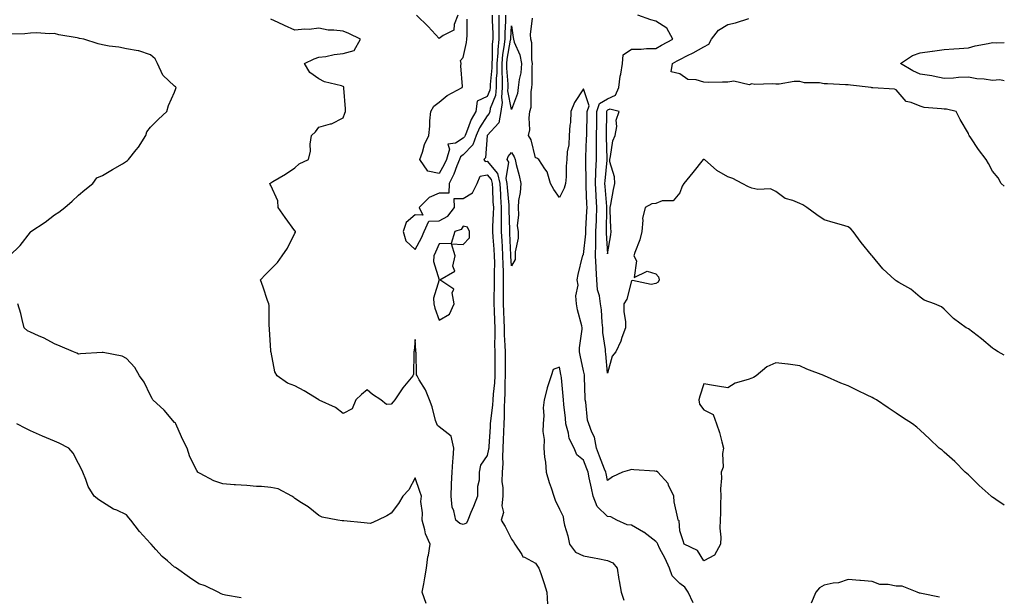
# Model space of a CAD drawing. Units: inches. Extents: x 878723 to 881363, y 7348058 to 7350698.
# Drawn here: x 880954 to 881363, y 7349130 to 7349370 of the extents above; entities that cross this region are included whole.
import ezdxf

# ---------------------------------------------------------------- set-up
doc = ezdxf.new("R2010")
doc.units = ezdxf.units.IN
doc.header["$MEASUREMENT"] = 0
doc.layers.add('Contour_87877348', color=7, linetype='Continuous', true_color=0xdbd9b7)

msp = doc.modelspace()

# ---------------------------------------------------------------- linework, layer by layer
at = {"layer": 'Contour_87877348'}
for points in [[(881152.85, 7349371.92, 3336), (881152.82, 7349367.15, 3336), (881152.84, 7349366.71, 3336), (881152.81, 7349361.92, 3336), (881152.37, 7349357.6, 3336), (881152.37, 7349356.24, 3336), (881152.01, 7349351.92, 3336), (881152, 7349347.97, 3336), (881151.76, 7349345.63, 3336), (881151.74, 7349341.92, 3336), (881151.45, 7349338.52, 3336), (881149.23, 7349333.1, 3336), (881149.04, 7349331.92, 3336), (881148.88, 7349331.09, 3336), (881148.05, 7349330.16, 3336), (881144.83, 7349325.14, 3336), (881143.42, 7349321.92, 3336), (881142, 7349317.97, 3336), (881138.05, 7349313.88, 3336), (881136.87, 7349313.11, 3336), (881136.5, 7349311.92, 3336), (881135.4, 7349309.27, 3336), (881134.17, 7349305.8, 3336), (881132.16, 7349301.92, 3336), (881131.99, 7349297.98, 3336), (881128.05, 7349297.96, 3336), (881123.89, 7349296.08, 3336), (881119.76, 7349291.92, 3336), (881121.23, 7349288.74, 3336), (881118.05, 7349288.95, 3336), (881114.25, 7349285.72, 3336), (881113.12, 7349281.92, 3336), (881114.19, 7349278.07, 3336), (881118.05, 7349274.43, 3336), (881120.63, 7349279.34, 3336), (881121.81, 7349281.92, 3336), (881123.69, 7349286.29, 3336), (881128.05, 7349286.39, 3336), (881131.61, 7349288.36, 3336), (881134.37, 7349291.92, 3336), (881134.21, 7349295.76, 3336), (881138.05, 7349295.74, 3336), (881141.88, 7349298.09, 3336), (881143.85, 7349301.92, 3336), (881145.02, 7349304.95, 3336), (881148.05, 7349305.52, 3336), (881149.68, 7349303.55, 3336), (881150.04, 7349301.92, 3336), (881150.17, 7349299.8, 3336), (881150.4, 7349294.27, 3336), (881150.55, 7349291.92, 3336), (881150.53, 7349289.44, 3336), (881150.25, 7349284.12, 3336), (881150.23, 7349281.92, 3336), (881150.38, 7349279.59, 3336), (881150.8, 7349274.66, 3336), (881150.96, 7349271.92, 3336), (881150.99, 7349268.98, 3336), (881150.86, 7349264.73, 3336), (881150.89, 7349261.92, 3336), (881150.88, 7349259.09, 3336), (881150.74, 7349254.61, 3336), (881150.73, 7349251.92, 3336), (881150.84, 7349249.14, 3336), (881151.01, 7349244.87, 3336), (881151.12, 7349241.92, 3336), (881151.17, 7349238.8, 3336), (881151.1, 7349234.97, 3336), (881151.16, 7349231.92, 3336), (881151.16, 7349228.81, 3336), (881151.13, 7349225, 3336), (881151.13, 7349221.92, 3336), (881150.98, 7349218.99, 3336), (881150.41, 7349214.28, 3336), (881150.28, 7349211.92, 3336), (881150.16, 7349209.81, 3336), (881149.37, 7349203.24, 3336), (881149.29, 7349201.92, 3336), (881149.24, 7349200.73, 3336), (881148.64, 7349192.52, 3336), (881148.62, 7349191.92, 3336), (881148.58, 7349191.39, 3336), (881148.05, 7349188.8, 3336), (881145.19, 7349184.78, 3336), (881144.65, 7349181.92, 3336), (881144.68, 7349178.55, 3336), (881144, 7349175.97, 3336), (881144.02, 7349171.92, 3336), (881142.35, 7349167.62, 3336), (881141.25, 7349165.12, 3336), (881139.91, 7349161.92, 3336), (881139.37, 7349160.6, 3336), (881138.05, 7349160.13, 3336), (881136.63, 7349160.5, 3336), (881134.92, 7349161.92, 3336), (881134.17, 7349165.8, 3336), (881133.44, 7349167.31, 3336), (881133.02, 7349171.92, 3336), (881133.16, 7349176.81, 3336), (881133.22, 7349177.09, 3336), (881133.42, 7349181.92, 3336), (881133.72, 7349186.25, 3336), (881133.84, 7349187.71, 3336), (881134.14, 7349191.92, 3336), (881133, 7349196.88, 3336), (881128.05, 7349200.69, 3336), (881127.38, 7349201.25, 3336), (881127.04, 7349201.92, 3336), (881126.55, 7349203.42, 3336), (881125.15, 7349209.02, 3336), (881123.97, 7349211.92, 3336), (881122.3, 7349216.16, 3336), (881119.75, 7349220.22, 3336), (881118.81, 7349221.92, 3336), (881118.54, 7349222.4, 3336), (881118.45, 7349231.52, 3336), (881118.34, 7349231.92, 3336), (881118.32, 7349232.19, 3336), (881118.05, 7349237.02, 3336), (881117.6, 7349232.36, 3336), (881117.55, 7349231.92, 3336), (881117.44, 7349231.3, 3336), (881117.31, 7349222.67, 3336), (881117.09, 7349221.92, 3336), (881112.97, 7349217, 3336), (881112.68, 7349216.55, 3336), (881109.55, 7349211.92, 3336), (881108.88, 7349211.09, 3336), (881108.05, 7349210.18, 3336), (881106.1, 7349209.97, 3336), (881103.81, 7349211.92, 3336), (881100.35, 7349214.22, 3336), (881098.05, 7349216.09, 3336), (881095.77, 7349214.2, 3336), (881093.43, 7349211.92, 3336), (881091.79, 7349208.18, 3336), (881088.05, 7349206.22, 3336), (881084.88, 7349208.75, 3336), (881078.09, 7349211.88, 3336), (881078.05, 7349211.9, 3336), (881078.01, 7349211.92, 3336), (881071.88, 7349215.75, 3336), (881068.05, 7349217.83, 3336), (881065.01, 7349218.87, 3336), (881060.6, 7349221.92, 3336), (881059.76, 7349223.62, 3336), (881058.12, 7349231.86, 3336), (881058.09, 7349231.92, 3336), (881058.09, 7349231.96, 3336), (881058.05, 7349232.41, 3336), (881057.43, 7349241.3, 3336), (881057.45, 7349241.92, 3336), (881057.36, 7349242.61, 3336), (881057.3, 7349251.17, 3336), (881057.16, 7349251.92, 3336), (881056.69, 7349253.28, 3336), (881054.9, 7349258.77, 3336), (881053.76, 7349261.92, 3336), (881055.82, 7349264.15, 3336), (881058.05, 7349266.29, 3336), (881060.82, 7349269.15, 3336), (881062.78, 7349271.92, 3336), (881064.95, 7349275.02, 3336), (881068.05, 7349281.26, 3336), (881068.3, 7349281.67, 3336), (881068.34, 7349281.92, 3336), (881068.23, 7349282.1, 3336), (881068.05, 7349282.31, 3336), (881063.97, 7349287.84, 3336), (881061.08, 7349291.92, 3336), (881060.92, 7349294.79, 3336), (881058.05, 7349301.09, 3336), (881057.73, 7349301.6, 3336), (881057.6, 7349301.92, 3336), (881057.85, 7349302.12, 3336), (881058.05, 7349302.25, 3336), (881058.88, 7349302.75, 3336), (881064.16, 7349305.81, 3336), (881068.05, 7349308.48, 3336), (881069.84, 7349310.13, 3336), (881073.7, 7349311.92, 3336), (881074.52, 7349315.45, 3336), (881074.4, 7349318.27, 3336), (881074.94, 7349321.92, 3336), (881076.54, 7349323.42, 3336), (881078.05, 7349325.44, 3336), (881082.86, 7349326.73, 3336), (881083.22, 7349326.75, 3336), (881088.05, 7349329.29, 3336), (881088.81, 7349331.16, 3336), (881089.1, 7349331.92, 3336), (881089.13, 7349333, 3336), (881088.38, 7349341.59, 3336), (881088.39, 7349341.92, 3336), (881088.35, 7349342.22, 3336), (881088.05, 7349342.3, 3336), (881087.46, 7349342.51, 3336), (881080.39, 7349344.26, 3336), (881078.05, 7349345.43, 3336), (881074.31, 7349348.18, 3336), (881072.09, 7349351.92, 3336), (881076.11, 7349353.86, 3336), (881078.05, 7349354.44, 3336), (881080.96, 7349354.83, 3336), (881084.32, 7349355.65, 3336), (881088.05, 7349356.04, 3336), (881092.67, 7349357.3, 3336), (881095.35, 7349361.92, 3336), (881090.45, 7349364.32, 3336), (881088.05, 7349365.25, 3336), (881084.17, 7349365.8, 3336), (881081.92, 7349365.79, 3336), (881078.05, 7349366.57, 3336), (881074.02, 7349365.94, 3336), (881072.23, 7349366.1, 3336), (881068.05, 7349365.68, 3336), (881063.76, 7349367.63, 3336), (881061.09, 7349368.88, 3336), (881058.05, 7349370.29, 3336)], [(881135.77, 7349371.92, 3337), (881134.21, 7349368.08, 3337), (881134.17, 7349365.8, 3337), (881129.66, 7349363.53, 3337), (881128.05, 7349362.33, 3337), (881123.41, 7349367.28, 3337), (881118.65, 7349371.92, 3337)], [(881150.13, 7349371.92, 3337), (881150.12, 7349369.85, 3337), (881150.35, 7349364.22, 3337), (881150.34, 7349361.92, 3337), (881150.12, 7349359.84, 3337), (881150.13, 7349354, 3337), (881149.95, 7349351.92, 3337), (881149.95, 7349350.02, 3337), (881149.24, 7349343.11, 3337), (881149.23, 7349341.92, 3337), (881149.14, 7349340.83, 3337), (881148.05, 7349338.17, 3337), (881143.8, 7349336.17, 3337), (881143.26, 7349331.92, 3337), (881141.34, 7349328.63, 3337), (881139.4, 7349323.27, 3337), (881138.8, 7349321.92, 3337), (881138.6, 7349321.36, 3337), (881138.05, 7349320.79, 3337), (881134.79, 7349318.66, 3337), (881131.63, 7349318.35, 3337), (881132.37, 7349316.24, 3337), (881131.05, 7349311.92, 3337), (881130.17, 7349309.8, 3337), (881128.05, 7349306.09, 3337), (881123.27, 7349307.13, 3337), (881120.01, 7349311.92, 3337), (881121.07, 7349314.94, 3337), (881121.86, 7349318.11, 3337), (881123.68, 7349321.92, 3337), (881124.15, 7349325.82, 3337), (881124.13, 7349328, 3337), (881124.51, 7349331.92, 3337), (881125.82, 7349334.15, 3337), (881128.05, 7349335.72, 3337), (881131.39, 7349338.58, 3337), (881137.63, 7349341.92, 3337), (881137.72, 7349342.25, 3337), (881137.09, 7349350.95, 3337), (881137.23, 7349351.92, 3337), (881136.92, 7349353.05, 3337), (881138.05, 7349354.39, 3337), (881139.42, 7349360.55, 3337), (881139.56, 7349361.92, 3337), (881139.67, 7349363.54, 3337), (881139.62, 7349370.35, 3337)], [(881155.57, 7349371.92, 3335), (881155.55, 7349369.42, 3335), (881155.31, 7349364.66, 3335), (881155.29, 7349361.92, 3335), (881154.98, 7349358.85, 3335), (881154.37, 7349355.6, 3335), (881154.06, 7349351.92, 3335), (881154.05, 7349347.92, 3335), (881154.27, 7349345.7, 3335), (881154.25, 7349341.92, 3335), (881153.89, 7349337.76, 3335), (881154.27, 7349335.7, 3335), (881153.66, 7349331.92, 3335), (881152.77, 7349327.2, 3335), (881148.05, 7349321.96, 3335), (881148.03, 7349321.92, 3335), (881148.01, 7349321.88, 3335), (881147.31, 7349312.66, 3335), (881146.61, 7349311.92, 3335), (881147.2, 7349311.08, 3335), (881148.05, 7349311.23, 3335), (881152.27, 7349306.14, 3335), (881153.2, 7349301.92, 3335), (881153.48, 7349297.35, 3335), (881153.56, 7349296.41, 3335), (881153.84, 7349291.92, 3335), (881153.81, 7349287.68, 3335), (881153.86, 7349286.11, 3335), (881153.82, 7349281.92, 3335), (881154.08, 7349277.95, 3335), (881154.16, 7349275.81, 3335), (881154.4, 7349271.92, 3335), (881154.43, 7349268.31, 3335), (881154.6, 7349265.37, 3335), (881154.64, 7349261.92, 3335), (881154.62, 7349258.49, 3335), (881154.7, 7349255.27, 3335), (881154.68, 7349251.92, 3335), (881154.8, 7349248.67, 3335), (881154.92, 7349245.05, 3335), (881155.04, 7349241.92, 3335), (881155.09, 7349238.97, 3335), (881155.34, 7349234.63, 3335), (881155.4, 7349231.92, 3335), (881155.4, 7349229.26, 3335), (881155.43, 7349224.54, 3335), (881155.43, 7349221.92, 3335), (881155.3, 7349219.17, 3335), (881155.37, 7349214.6, 3335), (881155.22, 7349211.92, 3335), (881155.05, 7349208.93, 3335), (881155.08, 7349204.89, 3335), (881154.89, 7349201.92, 3335), (881154.75, 7349198.62, 3335), (881154.7, 7349195.27, 3335), (881154.54, 7349191.92, 3335), (881154.31, 7349188.18, 3335), (881154.49, 7349185.48, 3335), (881154.2, 7349181.92, 3335), (881154.13, 7349178, 3335), (881154.56, 7349175.41, 3335), (881154.47, 7349171.92, 3335), (881154.02, 7349167.89, 3335), (881154.83, 7349165.14, 3335), (881153.85, 7349161.92, 3335), (881155.45, 7349159.33, 3335), (881158.05, 7349154.06, 3335), (881159, 7349152.87, 3335), (881159.5, 7349151.92, 3335), (881162.37, 7349147.6, 3335), (881162.77, 7349146.64, 3335), (881163.49, 7349146.48, 3335), (881168.05, 7349144.08, 3335), (881168.94, 7349142.81, 3335), (881169.51, 7349141.92, 3335), (881170.24, 7349139.72, 3335), (881171.68, 7349135.55, 3335), (881172.86, 7349131.92, 3335), (881173.04, 7349126.93, 3335)], [(881363, 7349168.11, 3335), (881359.43, 7349170.54, 3335), (881358.05, 7349171.48, 3335), (881357.8, 7349171.67, 3335), (881357.5, 7349171.92, 3335), (881352.48, 7349176.34, 3335), (881348.05, 7349180.75, 3335), (881347.42, 7349181.29, 3335), (881346.76, 7349181.92, 3335), (881342.42, 7349186.29, 3335), (881338.05, 7349190.22, 3335), (881337.1, 7349190.97, 3335), (881335.87, 7349191.92, 3335), (881331.84, 7349195.71, 3335), (881328.05, 7349199.34, 3335), (881326.69, 7349200.55, 3335), (881324.81, 7349201.92, 3335), (881320.69, 7349204.57, 3335), (881318.05, 7349206.41, 3335), (881314.73, 7349208.59, 3335), (881309.82, 7349211.92, 3335), (881308.69, 7349212.56, 3335), (881308.05, 7349212.99, 3335), (881306, 7349213.97, 3335), (881301.98, 7349215.85, 3335), (881298.05, 7349217.76, 3335), (881294.99, 7349218.86, 3335), (881288.22, 7349221.92, 3335), (881288.11, 7349221.98, 3335), (881288.05, 7349222, 3335), (881287.91, 7349222.07, 3335), (881280.89, 7349224.76, 3335), (881278.05, 7349226.09, 3335), (881273.2, 7349226.77, 3335), (881272.96, 7349226.83, 3335), (881268.05, 7349227.36, 3335), (881264.28, 7349225.69, 3335), (881259.77, 7349221.92, 3335), (881258.77, 7349221.2, 3335), (881258.05, 7349221.04, 3335), (881256.55, 7349220.42, 3335), (881251.12, 7349218.85, 3335), (881248.05, 7349216.9, 3335), (881243.78, 7349217.65, 3335), (881242.07, 7349217.9, 3335), (881238.05, 7349218.59, 3335), (881236.42, 7349213.55, 3335), (881236.04, 7349211.92, 3335), (881236.3, 7349210.17, 3335), (881238.05, 7349207.86, 3335), (881241.99, 7349205.86, 3335), (881243.27, 7349201.92, 3335), (881244.55, 7349198.42, 3335), (881245.49, 7349194.47, 3335), (881246.27, 7349191.92, 3335), (881245.78, 7349189.65, 3335), (881246.08, 7349183.89, 3335), (881245.22, 7349181.92, 3335), (881245.45, 7349179.32, 3335), (881245, 7349174.97, 3335), (881245.2, 7349171.92, 3335), (881245.01, 7349168.88, 3335), (881245.03, 7349164.94, 3335), (881244.82, 7349161.92, 3335), (881244.67, 7349158.54, 3335), (881245.15, 7349154.82, 3335), (881244.96, 7349151.92, 3335), (881242.56, 7349147.41, 3335), (881238.05, 7349145.03, 3335), (881235.42, 7349149.29, 3335), (881229.96, 7349151.92, 3335), (881229.48, 7349153.35, 3335), (881228.05, 7349157.5, 3335), (881227.75, 7349161.62, 3335), (881227.35, 7349161.92, 3335), (881227.28, 7349162.7, 3335), (881225.72, 7349169.59, 3335), (881225.55, 7349171.92, 3335), (881223.43, 7349176.53, 3335), (881223.26, 7349177.13, 3335), (881218.96, 7349181.92, 3335), (881218.38, 7349182.25, 3335), (881218.05, 7349182.19, 3335), (881217.72, 7349182.25, 3335), (881208.93, 7349182.79, 3335), (881208.05, 7349182.97, 3335), (881207.21, 7349182.76, 3335), (881204.3, 7349181.92, 3335), (881200.07, 7349179.9, 3335), (881198.05, 7349178.44, 3335), (881197.44, 7349181.31, 3335), (881197.31, 7349181.92, 3335), (881196.83, 7349183.14, 3335), (881194.69, 7349188.56, 3335), (881193.4, 7349191.92, 3335), (881192.62, 7349196.49, 3335), (881191.48, 7349198.5, 3335), (881190.28, 7349201.92, 3335), (881189.68, 7349203.55, 3335), (881188.99, 7349210.98, 3335), (881188.76, 7349211.92, 3335), (881188.73, 7349212.6, 3335), (881188.51, 7349221.46, 3335), (881188.49, 7349221.92, 3335), (881188.43, 7349222.31, 3335), (881188.05, 7349224.04, 3335), (881186.69, 7349230.56, 3335), (881186.41, 7349231.92, 3335), (881186.42, 7349233.55, 3335), (881187.45, 7349241.32, 3335), (881187.45, 7349241.92, 3335), (881187.28, 7349242.7, 3335), (881185.59, 7349249.46, 3335), (881185.06, 7349251.92, 3335), (881184.81, 7349255.17, 3335), (881185.8, 7349259.67, 3335), (881185.45, 7349261.92, 3335), (881185.81, 7349264.16, 3335), (881187.66, 7349271.52, 3335), (881187.73, 7349271.92, 3335), (881187.76, 7349272.21, 3335), (881188.05, 7349272.43, 3335), (881188.96, 7349281.01, 3335), (881188.97, 7349281.92, 3335), (881189.01, 7349282.88, 3335), (881189.48, 7349290.49, 3335), (881189.53, 7349291.92, 3335), (881189.44, 7349293.32, 3335), (881189.17, 7349300.8, 3335), (881189.1, 7349301.92, 3335), (881189.15, 7349303.02, 3335), (881188.97, 7349311, 3335), (881189.01, 7349311.92, 3335), (881189.02, 7349312.89, 3335), (881189.35, 7349320.62, 3335), (881189.36, 7349321.92, 3335), (881189.38, 7349323.25, 3335), (881189.57, 7349330.4, 3335), (881189.6, 7349331.92, 3335), (881190.39, 7349334.25, 3335), (881188.05, 7349341.27, 3335), (881184.27, 7349335.7, 3335), (881182.8, 7349331.92, 3335), (881182.59, 7349327.38, 3335), (881182.33, 7349326.21, 3335), (881182.05, 7349321.92, 3335), (881182, 7349317.97, 3335), (881181.2, 7349315.06, 3335), (881181.12, 7349311.92, 3335), (881180.86, 7349309.11, 3335), (881180.82, 7349304.69, 3335), (881180.61, 7349301.92, 3335), (881179.95, 7349300.02, 3335), (881178.05, 7349296.14, 3335), (881175.65, 7349299.52, 3335), (881174.3, 7349301.92, 3335), (881172.91, 7349306.78, 3335), (881171.89, 7349308.08, 3335), (881169.42, 7349311.92, 3335), (881168.58, 7349312.46, 3335), (881168.05, 7349312.58, 3335), (881166.24, 7349320.11, 3335), (881165.23, 7349321.92, 3335), (881165.74, 7349324.23, 3335), (881165.43, 7349329.3, 3335), (881165.79, 7349331.92, 3335), (881166.21, 7349333.76, 3335), (881166.21, 7349340.08, 3335), (881166.5, 7349341.92, 3335), (881166.66, 7349343.31, 3335), (881166.67, 7349350.54, 3335), (881166.8, 7349351.92, 3335), (881166.52, 7349353.45, 3335), (881166.54, 7349360.41, 3335), (881166.09, 7349361.92, 3335), (881166.05, 7349363.92, 3335), (881166.82, 7349370.69, 3335)], [(881363, 7349230.6, 3336), (881360.45, 7349231.92, 3336), (881358.97, 7349232.84, 3336), (881358.05, 7349233.5, 3336), (881353.48, 7349237.35, 3336), (881349.92, 7349240.05, 3336), (881348.05, 7349241.49, 3336), (881347.77, 7349241.65, 3336), (881347.21, 7349241.92, 3336), (881341.93, 7349245.8, 3336), (881338.05, 7349249.69, 3336), (881336.83, 7349250.7, 3336), (881334.04, 7349251.92, 3336), (881329.62, 7349253.49, 3336), (881328.05, 7349254.63, 3336), (881324.07, 7349257.94, 3336), (881319.18, 7349260.79, 3336), (881318.05, 7349261.51, 3336), (881317.81, 7349261.68, 3336), (881317.46, 7349261.92, 3336), (881312.53, 7349266.41, 3336), (881308.05, 7349271.86, 3336), (881308.03, 7349271.9, 3336), (881308, 7349271.92, 3336), (881307.79, 7349272.18, 3336), (881303.52, 7349277.39, 3336), (881300.21, 7349281.92, 3336), (881299.25, 7349283.12, 3336), (881298.05, 7349283.87, 3336), (881295.27, 7349284.7, 3336), (881291.81, 7349285.68, 3336), (881288.05, 7349286.86, 3336), (881285.03, 7349288.9, 3336), (881280.96, 7349291.92, 3336), (881279.23, 7349293.1, 3336), (881278.05, 7349293.65, 3336), (881275.06, 7349294.91, 3336), (881271.87, 7349295.74, 3336), (881268.05, 7349298.56, 3336), (881265.82, 7349299.69, 3336), (881260.57, 7349299.4, 3336), (881258.05, 7349299.98, 3336), (881256.64, 7349300.51, 3336), (881254.01, 7349301.92, 3336), (881250.15, 7349304.02, 3336), (881248.05, 7349304.78, 3336), (881243.47, 7349307.34, 3336), (881238.28, 7349311.92, 3336), (881238.14, 7349312.01, 3336), (881238.05, 7349312, 3336), (881237.98, 7349311.99, 3336), (881237.84, 7349311.92, 3336), (881233.44, 7349306.53, 3336), (881229.78, 7349301.92, 3336), (881229.11, 7349300.86, 3336), (881228.05, 7349298.1, 3336), (881225.26, 7349294.71, 3336), (881220.81, 7349294.68, 3336), (881218.05, 7349293.7, 3336), (881216.5, 7349293.47, 3336), (881213.66, 7349291.92, 3336), (881212.53, 7349287.44, 3336), (881212.76, 7349286.63, 3336), (881212.28, 7349281.92, 3336), (881211.51, 7349278.46, 3336), (881209.32, 7349273.19, 3336), (881208.94, 7349271.92, 3336), (881210.12, 7349269.84, 3336), (881209.05, 7349262.92, 3336), (881214.55, 7349265.43, 3336), (881218.05, 7349264.35, 3336), (881219.28, 7349263.15, 3336), (881219.47, 7349261.92, 3336), (881219.04, 7349260.93, 3336), (881218.05, 7349260.37, 3336), (881216.13, 7349260, 3336), (881208.36, 7349261.61, 3336), (881208.05, 7349261.44, 3336), (881206.1, 7349253.86, 3336), (881204.84, 7349251.92, 3336), (881204.82, 7349248.69, 3336), (881205.53, 7349244.44, 3336), (881205.5, 7349241.92, 3336), (881204.02, 7349237.89, 3336), (881203.59, 7349236.38, 3336), (881201.48, 7349231.92, 3336), (881199.91, 7349230.06, 3336), (881198.05, 7349223.04, 3336), (881197.27, 7349231.14, 3336), (881197.14, 7349231.92, 3336), (881197.13, 7349232.84, 3336), (881196.1, 7349239.97, 3336), (881196.08, 7349241.92, 3336), (881195.82, 7349244.15, 3336), (881195.49, 7349249.36, 3336), (881195.16, 7349251.92, 3336), (881194.7, 7349255.27, 3336), (881193.89, 7349257.76, 3336), (881193.52, 7349261.92, 3336), (881193.3, 7349266.67, 3336), (881193.24, 7349267.11, 3336), (881193.05, 7349271.92, 3336), (881193.14, 7349276.83, 3336), (881193.13, 7349276.99, 3336), (881193.2, 7349281.92, 3336), (881193.38, 7349286.59, 3336), (881193.39, 7349287.26, 3336), (881193.57, 7349291.92, 3336), (881193.27, 7349296.7, 3336), (881193.24, 7349297.11, 3336), (881192.96, 7349301.92, 3336), (881193.15, 7349306.82, 3336), (881193.18, 7349307.05, 3336), (881193.4, 7349311.92, 3336), (881193.43, 7349316.54, 3336), (881193.41, 7349317.28, 3336), (881193.43, 7349321.92, 3336), (881193.52, 7349326.45, 3336), (881193.53, 7349327.4, 3336), (881193.61, 7349331.92, 3336), (881194.73, 7349335.24, 3336), (881198.05, 7349337.21, 3336), (881201.31, 7349338.66, 3336), (881202.78, 7349341.92, 3336), (881203.35, 7349346.62, 3336), (881203.53, 7349347.4, 3336), (881204.19, 7349351.92, 3336), (881204.56, 7349355.41, 3336), (881208.05, 7349357.8, 3336), (881212.08, 7349357.89, 3336), (881214.21, 7349358.08, 3336), (881218.05, 7349358.17, 3336), (881220.47, 7349359.5, 3336), (881225.17, 7349361.92, 3336), (881222.68, 7349366.55, 3336), (881218.05, 7349369.44, 3336), (881216.09, 7349369.96, 3336), (881210.66, 7349371.92, 3336)], [(881363, 7349300.89, 3337), (881361.76, 7349301.92, 3337), (881360.44, 7349304.3, 3337), (881358.05, 7349307.04, 3337), (881356.36, 7349310.23, 3337), (881355.39, 7349311.92, 3337), (881352.22, 7349316.09, 3337), (881349.03, 7349320.94, 3337), (881348.37, 7349321.92, 3337), (881348.27, 7349322.14, 3337), (881348.05, 7349322.72, 3337), (881344.65, 7349328.52, 3337), (881342.96, 7349331.92, 3337), (881338.97, 7349332.84, 3337), (881338.05, 7349332.85, 3337), (881336.9, 7349333.07, 3337), (881329.74, 7349333.6, 3337), (881328.05, 7349334.05, 3337), (881324.3, 7349335.67, 3337), (881322.14, 7349336.01, 3337), (881318.05, 7349340.91, 3337), (881317.29, 7349341.16, 3337), (881308.29, 7349341.68, 3337), (881308.05, 7349341.73, 3337), (881307.9, 7349341.77, 3337), (881307.63, 7349341.92, 3337), (881299.04, 7349342.91, 3337), (881298.05, 7349342.98, 3337), (881296.97, 7349343, 3337), (881289.52, 7349343.39, 3337), (881288.05, 7349343.42, 3337), (881286.19, 7349343.78, 3337), (881279.94, 7349343.8, 3337), (881278.05, 7349344.38, 3337), (881275.6, 7349344.37, 3337), (881269.4, 7349343.27, 3337), (881268.05, 7349343.26, 3337), (881266.54, 7349343.43, 3337), (881259.31, 7349343.18, 3337), (881258.05, 7349343.38, 3337), (881256.93, 7349343.04, 3337), (881250.59, 7349344.46, 3337), (881248.05, 7349344.14, 3337), (881245.81, 7349344.16, 3337), (881240.16, 7349344.03, 3337), (881238.05, 7349344.05, 3337), (881234.93, 7349345.04, 3337), (881231.4, 7349345.27, 3337), (881228.05, 7349347.54, 3337), (881224.5, 7349348.37, 3337), (881225.1, 7349351.92, 3337), (881226.99, 7349352.98, 3337), (881228.05, 7349353.54, 3337), (881231.34, 7349355.22, 3337), (881233.64, 7349356.33, 3337), (881238.05, 7349358.8, 3337), (881240.12, 7349359.85, 3337), (881241.23, 7349361.92, 3337), (881244.23, 7349365.74, 3337), (881248.05, 7349368.04, 3337), (881251.19, 7349368.79, 3337), (881256.73, 7349370.6, 3337)], [(880949.32, 7349271.92, 3335), (880953.87, 7349276.1, 3335), (880958.05, 7349281.72, 3335), (880958.14, 7349281.83, 3335), (880958.21, 7349281.92, 3335), (880964.14, 7349285.83, 3335), (880968.05, 7349288.85, 3335), (880969.93, 7349290.04, 3335), (880972.44, 7349291.92, 3335), (880975.41, 7349294.56, 3335), (880978.05, 7349297.04, 3335), (880980.69, 7349299.28, 3335), (880984.02, 7349301.92, 3335), (880985.72, 7349304.25, 3335), (880988.05, 7349305.3, 3335), (880992.25, 7349307.72, 3335), (880996.3, 7349310.17, 3335), (880998.05, 7349311.22, 3335), (880998.39, 7349311.58, 3335), (880998.79, 7349311.92, 3335), (881002.02, 7349315.89, 3335), (881002.96, 7349317.01, 3335), (881006.01, 7349321.92, 3335), (881006.51, 7349323.46, 3335), (881008.05, 7349325.34, 3335), (881011.3, 7349328.67, 3335), (881014.74, 7349331.92, 3335), (881015.52, 7349334.45, 3335), (881018.05, 7349339.96, 3335), (881018.53, 7349341.44, 3335), (881018.64, 7349341.92, 3335), (881018.34, 7349342.2, 3335), (881018.05, 7349342.45, 3335), (881013.12, 7349346.98, 3335), (881010.86, 7349351.92, 3335), (881009.96, 7349353.83, 3335), (881008.05, 7349355.41, 3335), (881003.21, 7349357.08, 3335), (881002.9, 7349357.07, 3335), (880998.05, 7349358.03, 3335), (880994.85, 7349358.72, 3335), (880990.83, 7349359.14, 3335), (880988.05, 7349359.64, 3335), (880986.19, 7349360.06, 3335), (880980.24, 7349361.92, 3335), (880978.45, 7349362.32, 3335), (880978.05, 7349362.38, 3335), (880977.46, 7349362.52, 3335), (880969.91, 7349363.78, 3335), (880968.05, 7349364.29, 3335), (880965.82, 7349364.15, 3335), (880960.7, 7349364.57, 3335), (880958.05, 7349364.44, 3335), (880955.81, 7349364.16, 3335), (880950.13, 7349364.01, 3335)], [(881363, 7349344.71, 3338), (881361.14, 7349345.02, 3338), (881358.05, 7349344.85, 3338), (881354.61, 7349345.36, 3338), (881351.6, 7349345.47, 3338), (881348.05, 7349346.15, 3338), (881343.93, 7349346.04, 3338), (881341.93, 7349345.81, 3338), (881338.05, 7349345.67, 3338), (881333.44, 7349346.53, 3338), (881332.8, 7349346.68, 3338), (881328.05, 7349347.48, 3338), (881324.99, 7349348.86, 3338), (881319.8, 7349351.92, 3338), (881324.77, 7349355.2, 3338), (881328.05, 7349356.35, 3338), (881332.98, 7349356.99, 3338), (881333.15, 7349357.02, 3338), (881338.05, 7349357.67, 3338), (881342.04, 7349357.93, 3338), (881344.23, 7349358.1, 3338), (881348.05, 7349358.35, 3338), (881350.82, 7349359.15, 3338), (881356.29, 7349360.17, 3338), (881358.05, 7349360.6, 3338), (881359.57, 7349360.41, 3338), (881363, 7349360.57, 3338)], [(881122.66, 7349127.31, 3335), (881120.99, 7349131.92, 3335), (881121.59, 7349135.46, 3335), (881122, 7349137.97, 3335), (881122.69, 7349141.92, 3335), (881123.37, 7349146.6, 3335), (881123.53, 7349147.4, 3335), (881124.25, 7349151.92, 3335), (881122.32, 7349156.19, 3335), (881122.07, 7349157.9, 3335), (881120.89, 7349161.92, 3335), (881121.11, 7349164.98, 3335), (881120.36, 7349169.61, 3335), (881120.65, 7349171.92, 3335), (881120, 7349173.87, 3335), (881118.05, 7349179.49, 3335), (881115.42, 7349174.56, 3335), (881112.89, 7349171.92, 3335), (881111.17, 7349168.8, 3335), (881108.05, 7349164.76, 3335), (881106.21, 7349163.76, 3335), (881102.48, 7349161.92, 3335), (881099.51, 7349160.46, 3335), (881098.05, 7349160.62, 3335), (881096.87, 7349160.74, 3335), (881088.39, 7349161.58, 3335), (881088.05, 7349161.61, 3335), (881087.75, 7349161.62, 3335), (881085.91, 7349161.92, 3335), (881079.31, 7349163.18, 3335), (881078.05, 7349163.86, 3335), (881073.56, 7349167.43, 3335), (881070.8, 7349169.18, 3335), (881068.05, 7349170.99, 3335), (881067.53, 7349171.4, 3335), (881066.75, 7349171.92, 3335), (881061.06, 7349174.93, 3335), (881058.05, 7349175.53, 3335), (881054.12, 7349175.85, 3335), (881052.04, 7349175.91, 3335), (881048.05, 7349176.29, 3335), (881043.33, 7349176.64, 3335), (881042.78, 7349176.65, 3335), (881038.05, 7349177.06, 3335), (881034.37, 7349178.23, 3335), (881028.69, 7349181.28, 3335), (881028.05, 7349181.56, 3335), (881027.85, 7349181.72, 3335), (881027.64, 7349181.92, 3335), (881027.32, 7349182.64, 3335), (881024.35, 7349188.22, 3335), (881023.18, 7349191.92, 3335), (881021.42, 7349195.29, 3335), (881018.93, 7349201.04, 3335), (881018.52, 7349201.92, 3335), (881018.33, 7349202.2, 3335), (881018.05, 7349202.58, 3335), (881013.74, 7349207.61, 3335), (881008.91, 7349211.92, 3335), (881008.64, 7349212.51, 3335), (881008.05, 7349213.78, 3335), (881005.42, 7349219.29, 3335), (881003.49, 7349221.92, 3335), (881001.53, 7349225.4, 3335), (880998.05, 7349229.21, 3335), (880996.28, 7349230.15, 3335), (880988.35, 7349231.62, 3335), (880988.05, 7349231.72, 3335), (880987.84, 7349231.71, 3335), (880978.89, 7349231.08, 3335), (880978.05, 7349231.03, 3335), (880977.44, 7349231.31, 3335), (880976.04, 7349231.92, 3335), (880970.46, 7349234.34, 3335), (880968.05, 7349235.3, 3335), (880963.78, 7349237.65, 3335), (880961.37, 7349238.6, 3335), (880958.05, 7349240.09, 3335), (880956.86, 7349240.72, 3335), (880955.49, 7349241.92, 3335), (880954.58, 7349245.4, 3335), (880954.03, 7349247.9, 3335), (880952.8, 7349251.92, 3335)], [(881233.61, 7349127.48, 3334), (881231.53, 7349131.92, 3334), (881230.14, 7349134.01, 3334), (881228.05, 7349135.63, 3334), (881224.87, 7349138.74, 3334), (881223.73, 7349141.92, 3334), (881222.04, 7349145.91, 3334), (881219.69, 7349150.28, 3334), (881218.88, 7349151.92, 3334), (881218.64, 7349152.51, 3334), (881218.05, 7349153.02, 3334), (881213.11, 7349156.87, 3334), (881213.05, 7349156.92, 3334), (881208.05, 7349159.8, 3334), (881206.15, 7349160.03, 3334), (881201.83, 7349161.92, 3334), (881199.42, 7349163.29, 3334), (881198.05, 7349163.37, 3334), (881193.75, 7349167.62, 3334), (881192.05, 7349171.92, 3334), (881191.35, 7349175.22, 3334), (881190.42, 7349179.55, 3334), (881189.91, 7349181.92, 3334), (881189.39, 7349183.26, 3334), (881188.05, 7349186.82, 3334), (881185.24, 7349189.11, 3334), (881184.13, 7349191.92, 3334), (881182.08, 7349195.94, 3334), (881181.84, 7349198.13, 3334), (881180.73, 7349201.92, 3334), (881180.52, 7349204.39, 3334), (881179.92, 7349210.05, 3334), (881179.76, 7349211.92, 3334), (881179.65, 7349213.53, 3334), (881178.84, 7349221.12, 3334), (881178.79, 7349221.92, 3334), (881178.66, 7349222.54, 3334), (881178.05, 7349225.6, 3334), (881175.43, 7349224.54, 3334), (881174.63, 7349221.92, 3334), (881172.97, 7349217, 3334), (881172.94, 7349216.81, 3334), (881171.73, 7349211.92, 3334), (881171.28, 7349208.69, 3334), (881171.59, 7349205.46, 3334), (881171.26, 7349201.92, 3334), (881171.17, 7349198.8, 3334), (881171.62, 7349195.48, 3334), (881171.55, 7349191.92, 3334), (881171.86, 7349188.12, 3334), (881172.2, 7349186.08, 3334), (881172.48, 7349181.92, 3334), (881173.73, 7349177.6, 3334), (881174.55, 7349175.42, 3334), (881175.71, 7349171.92, 3334), (881176.31, 7349170.19, 3334), (881178.05, 7349166.45, 3334), (881179.52, 7349163.38, 3334), (881179.67, 7349161.92, 3334), (881180.16, 7349159.81, 3334), (881181.51, 7349155.38, 3334), (881182.19, 7349151.92, 3334), (881184.68, 7349148.55, 3334), (881188.05, 7349147.09, 3334), (881192.44, 7349146.31, 3334), (881194, 7349145.97, 3334), (881198.05, 7349145.2, 3334), (881200.29, 7349144.16, 3334), (881202.03, 7349141.92, 3334), (881202.78, 7349137.19, 3334), (881202.82, 7349136.69, 3334), (881203.73, 7349131.92, 3334), (881204.8, 7349128.67, 3334)], [(881045.74, 7349129.61, 3334), (881039.24, 7349130.73, 3334), (881038.05, 7349130.96, 3334), (881037.38, 7349131.25, 3334), (881036.14, 7349131.92, 3334), (881030.67, 7349134.55, 3334), (881028.05, 7349135.45, 3334), (881024.2, 7349138.07, 3334), (881018.75, 7349141.92, 3334), (881018.33, 7349142.2, 3334), (881018.05, 7349142.36, 3334), (881015.01, 7349144.96, 3334), (881012.87, 7349146.74, 3334), (881010.21, 7349149.76, 3334), (881008.27, 7349151.92, 3334), (881008.17, 7349152.04, 3334), (881008.05, 7349152.19, 3334), (881003.36, 7349157.23, 3334), (880999.8, 7349161.92, 3334), (880999.01, 7349162.89, 3334), (880998.05, 7349164.09, 3334), (880993.94, 7349166.03, 3334), (880992.67, 7349166.54, 3334), (880988.05, 7349169.38, 3334), (880986.46, 7349170.32, 3334), (880984.58, 7349171.92, 3334), (880982.05, 7349175.92, 3334), (880981.15, 7349178.82, 3334), (880979.83, 7349181.92, 3334), (880979.26, 7349183.13, 3334), (880978.05, 7349185.55, 3334), (880975.88, 7349189.76, 3334), (880974.1, 7349191.92, 3334), (880970.06, 7349193.93, 3334), (880968.05, 7349194.79, 3334), (880963.07, 7349196.91, 3334), (880963.04, 7349196.92, 3334), (880958.05, 7349199.07, 3334), (880956.12, 7349199.99, 3334), (880952.45, 7349201.92, 3334)], [(881336.05, 7349129.91, 3334), (881328.55, 7349131.42, 3334), (881328.05, 7349131.54, 3334), (881327.67, 7349131.54, 3334), (881326.77, 7349131.92, 3334), (881320.56, 7349134.43, 3334), (881318.05, 7349134.47, 3334), (881314.76, 7349135.21, 3334), (881311.23, 7349135.1, 3334), (881308.05, 7349136.46, 3334), (881303.15, 7349136.82, 3334), (881302.98, 7349136.85, 3334), (881298.05, 7349137.19, 3334), (881294.11, 7349135.86, 3334), (881291.84, 7349135.71, 3334), (881288.05, 7349134.88, 3334), (881286.21, 7349133.77, 3334), (881284.69, 7349131.92, 3334), (881282.63, 7349127.34, 3334)]]:
    msp.add_polyline3d(points, dxfattribs=at)
for points in [[(881158.05, 7349332.79, 3334), (881156.64, 7349340.51, 3334), (881156.76, 7349341.92, 3334), (881156.77, 7349343.2, 3334), (881156.11, 7349349.98, 3334), (881156.12, 7349351.92, 3334), (881156.27, 7349353.7, 3334), (881157.73, 7349361.61, 3334), (881157.77, 7349361.92, 3334), (881157.77, 7349362.2, 3334), (881158.05, 7349367.56, 3334), (881158.86, 7349362.73, 3334), (881158.87, 7349361.92, 3334), (881159.22, 7349360.75, 3334), (881161.63, 7349355.5, 3334), (881162.29, 7349351.92, 3334), (881161.92, 7349348.05, 3334), (881161.3, 7349345.18, 3334), (881160.92, 7349341.92, 3334), (881160.53, 7349339.44, 3334)], [(881198.05, 7349272.72, 3337), (881199.35, 7349280.62, 3337), (881199.52, 7349281.92, 3337), (881199.45, 7349283.32, 3337), (881199.16, 7349290.81, 3337), (881199.11, 7349291.92, 3337), (881199.34, 7349293.2, 3337), (881200.57, 7349299.4, 3337), (881201, 7349301.92, 3337), (881200.88, 7349304.75, 3337), (881199.02, 7349310.95, 3337), (881198.96, 7349311.92, 3337), (881199.33, 7349313.2, 3337), (881200.21, 7349319.76, 3337), (881201.2, 7349321.92, 3337), (881201.85, 7349325.72, 3337), (881201.64, 7349328.33, 3337), (881202.8, 7349331.92, 3337), (881198.96, 7349332.83, 3337), (881198.05, 7349332.43, 3337), (881197.73, 7349332.24, 3337), (881197.62, 7349331.92, 3337), (881197.62, 7349331.49, 3337), (881197.52, 7349322.45, 3337), (881197.51, 7349321.92, 3337), (881197.51, 7349321.38, 3337), (881197.79, 7349312.18, 3337), (881197.79, 7349311.92, 3337), (881197.78, 7349311.65, 3337), (881196.86, 7349303.11, 3337), (881196.81, 7349301.92, 3337), (881196.88, 7349300.75, 3337), (881197.58, 7349292.39, 3337), (881197.61, 7349291.92, 3337), (881197.59, 7349291.46, 3337), (881197.44, 7349282.53, 3337), (881197.42, 7349281.92, 3337), (881197.41, 7349281.28, 3337)], [(881158.05, 7349267.75, 3334), (881157.83, 7349271.7, 3334), (881157.83, 7349271.92, 3334), (881157.82, 7349272.15, 3334), (881157.45, 7349281.32, 3334), (881157.41, 7349281.92, 3334), (881157.42, 7349282.55, 3334), (881157.12, 7349291, 3334), (881157.13, 7349291.92, 3334), (881157.07, 7349292.9, 3334), (881156.46, 7349300.33, 3334), (881156.36, 7349301.92, 3334), (881155.88, 7349304.09, 3334), (881157.01, 7349310.88, 3334), (881156.32, 7349311.92, 3334), (881156.77, 7349313.2, 3334), (881158.05, 7349314.84, 3334), (881159.2, 7349313.07, 3334), (881159.62, 7349311.92, 3334), (881160.04, 7349309.92, 3334), (881161.34, 7349305.21, 3334), (881161.93, 7349301.92, 3334), (881161.74, 7349298.22, 3334), (881161.03, 7349294.9, 3334), (881160.83, 7349291.92, 3334), (881161.07, 7349288.9, 3334), (881160.52, 7349284.39, 3334), (881160.82, 7349281.92, 3334), (881160.82, 7349279.15, 3334), (881159.6, 7349273.46, 3334), (881159.59, 7349271.92, 3334), (881159.57, 7349270.4, 3334)], [(881128.05, 7349245.12, 3337), (881132.32, 7349247.65, 3337), (881134.33, 7349251.92, 3337), (881133.46, 7349256.51, 3337), (881134.09, 7349257.96, 3337), (881128.26, 7349261.92, 3337), (881134.51, 7349265.46, 3337), (881133.73, 7349267.59, 3337), (881134.72, 7349271.92, 3337), (881133.12, 7349276.85, 3337), (881138.05, 7349276.63, 3337), (881140.6, 7349279.37, 3337), (881140.64, 7349281.92, 3337), (881139.87, 7349283.74, 3337), (881138.05, 7349284.21, 3337), (881137.15, 7349282.82, 3337), (881134.53, 7349281.92, 3337), (881133.02, 7349276.95, 3337), (881128.05, 7349276.84, 3337), (881126.56, 7349273.4, 3337), (881125.82, 7349271.92, 3337), (881125.63, 7349269.5, 3337), (881128.03, 7349261.94, 3337), (881128.03, 7349261.9, 3337), (881125.69, 7349254.28, 3337), (881125.86, 7349251.92, 3337), (881126.27, 7349250.14, 3337)]]:
    msp.add_polyline3d(points, close=True, dxfattribs=at)

doc.saveas('drawing.dxf')
